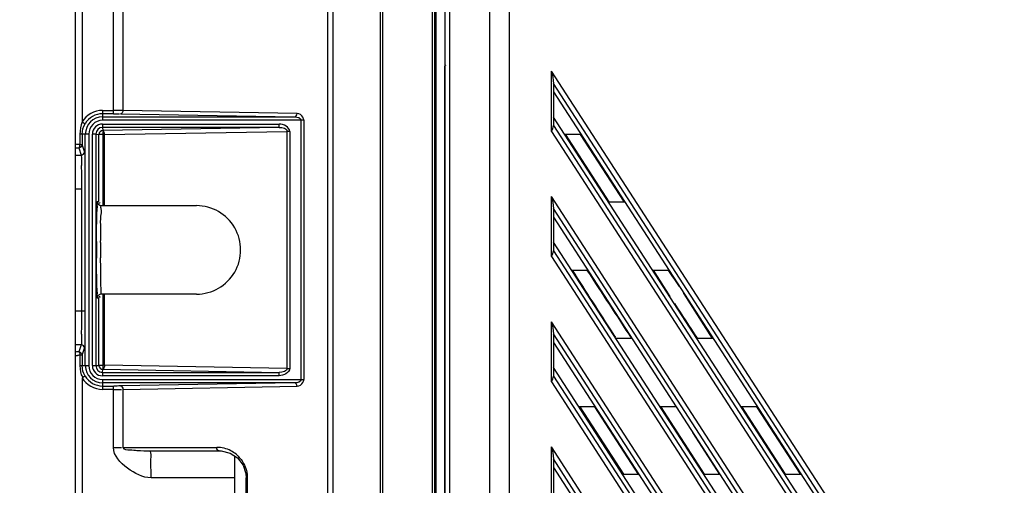
# Model space of a CAD drawing. Units: millimetres. Extents: x 612 to 10116, y 429 to 3789.
# Drawn here: x 1788 to 1932, y 2733 to 2802 of the extents above; entities that cross this region are included whole.
import ezdxf

# ---------------------------------------------------------------- set-up
doc = ezdxf.new("R2010")
doc.units = ezdxf.units.MM
doc.header["$LTSCALE"] = 326.7
doc.header["$PDMODE"] = 3
doc.header["$PDSIZE"] = 4
doc.layers.get('0').update_dxf_attribs({"linetype": 'CONTINUOUS'})
doc.layers.get('Defpoints').update_dxf_attribs({"linetype": 'CONTINUOUS'})
doc.layers.add('HOUGAI-01_89DXF_CONTINUOUS_LINE', color=7, linetype='CONTINUOUS')
doc.layers.add('XIANGTI-01_3DXF_CONTINUOUS_LINE', color=7, linetype='CONTINUOUS')
doc.dimstyles.get("Standard").update_dxf_attribs({"dimtxt": 50, "dimasz": 50, "dimexe": 1.5, "dimexo": 0, "dimtad": 1, "dimdec": 5, "dimdsep": 46, "dimtxsty": 'Standard', "dimcen": 0.09, "dimadec": 0, "dimazin": 0, "dimtol": 1, "dimtp": 1e-05, "dimtm": 1e-05, "dimtfac": 1, "dimtdec": 5, "dimtofl": 0, "dimtmove": 0, "dimatfit": 3, "dimfxl": 1, "dimtolj": 1, "dimarcsym": 0})

# ---------------------------------------------------------------- blocks, each defined once
blk = doc.blocks.new('*D3')
at = {"color": 0, "lineweight": -2, "transparency": 16777216}
for p, q in [((1811.97, 2892.88), (1564.77, 2892.88)), ((1566.27, 2842.88), (1566.27, 2418.78)), ((1566.27, 1942.88), (1566.27, 2366.97)), ((1811.97, 1892.88), (1564.77, 1892.88))]:
    blk.add_line(p, q, dxfattribs=at)
at = {"color": 0, "transparency": 16777216}
for points in [[(1557.94, 2842.88), (1574.6, 2842.88), (1566.27, 2892.88)], [(1557.94, 1942.88), (1574.6, 1942.88), (1566.27, 1892.88)]]:
    blk.add_solid(points, dxfattribs=at)
at = {"layer": 'Defpoints', "color": 0, "transparency": 16777216}
for p in [(1811.97, 2892.88), (1566.27, 1892.88), (1811.97, 1892.88)]:
    blk.add_point(p, dxfattribs=at)
at = {"color": 0, "transparency": 16777216, "insert": (1566.27, 2392.88), "char_height": 50, "attachment_point": 5}
blk.add_mtext('\\A1;1000', dxfattribs=at)
blk = doc.blocks.new('*D4')
at = {"color": 0, "lineweight": -2, "transparency": 16777216}
for p, q in [((1830.89, 2867.88), (1710.34, 2867.88)), ((1711.84, 2817.88), (1711.84, 2418.78)), ((1711.84, 1967.88), (1711.84, 2366.97)), ((1830.89, 1917.88), (1710.34, 1917.88))]:
    blk.add_line(p, q, dxfattribs=at)
at = {"color": 0, "transparency": 16777216}
for points in [[(1703.51, 2817.88), (1720.17, 2817.88), (1711.84, 2867.88)], [(1703.51, 1967.88), (1720.17, 1967.88), (1711.84, 1917.88)]]:
    blk.add_solid(points, dxfattribs=at)
at = {"layer": 'Defpoints', "color": 0, "transparency": 16777216}
for p in [(1711.84, 2867.88), (1830.89, 2867.88), (1830.89, 1917.88)]:
    blk.add_point(p, dxfattribs=at)
at = {"color": 0, "transparency": 16777216, "insert": (1711.84, 2392.88), "char_height": 50, "attachment_point": 5}
blk.add_mtext('\\A1;950', dxfattribs=at)

msp = doc.modelspace()

# ---------------------------------------------------------------- linework, layer by layer
at = {"layer": 'HOUGAI-01_89DXF_CONTINUOUS_LINE', "color": 7, "linetype": 'Continuous'}
for p, q in [((1859.605838, 2862.000148), (1859.605838, 2423.755472)), ((1850.211461, 2424.830785), (1850.211461, 2860.924835)), ((1850.860284, 2860.985007), (1850.860284, 2424.770613)), ((1856.797641, 2424.626671), (1856.797641, 2861.128949)), ((1850.144477, 2794.87781), (1850.144477, 2490.87781)), ((1850.189684, 2794.87781), (1850.144477, 2794.87781)), ((1865.835598, 2785.281643), (1865.835598, 2794.107914)), ((1932.384065, 2691.424533), (1865.835598, 2794.107914)), ((1866.135598, 2792.331861), (1866.135598, 2786.131902)), ((1931.784731, 2691.036108), (1866.135598, 2792.331829)), ((1866.135598, 2791.07058), (1915.515662, 2714.87781)), ((1913.132366, 2714.87781), (1866.135598, 2787.393185)), ((1865.835598, 2785.281643), (1928.355791, 2688.813833)), ((1866.135599, 2786.131934), (1928.955125, 2689.202258)), ((1867.765797, 2784.87781), (1870.149093, 2784.87781)), ((1874.330653, 2774.932196), (1867.884962, 2784.87781)), ((1870.065176, 2784.823424), (1876.510867, 2774.87781)), ((1865.835598, 2766.894671), (1865.835598, 2775.720943)), ((1923.992327, 2685.985899), (1865.835598, 2775.720943)), ((1866.135598, 2773.94489), (1866.135598, 2767.744931)), ((1923.392993, 2685.597475), (1866.135598, 2773.944858)), ((1876.630032, 2774.87781), (1874.246735, 2774.87781)), ((1866.135598, 2772.683608), (1922.817364, 2685.224413)), ((1921.139016, 2684.136686), (1866.135598, 2769.006214)), ((1866.135599, 2767.744963), (1920.563387, 2683.763624)), ((1865.835598, 2766.894671), (1919.964053, 2683.3752)), ((1868.811191, 2764.87781), (1871.194487, 2764.87781)), ((1880.727674, 2764.87781), (1883.11097, 2764.87781)), ((1883.276619, 2761.036757), (1880.846838, 2764.87781)), ((1884.635924, 2762.524828), (1884.585227, 2762.469502)), ((1885.273529, 2761.449076), (1889.472744, 2754.87781)), ((1885.275845, 2761.446954), (1885.310193, 2761.484439)), ((1883.914224, 2759.961006), (1883.96492, 2760.016331)), ((1865.835598, 2748.5077), (1865.835598, 2757.333972)), ((1915.600589, 2680.547266), (1865.835598, 2757.333972)), ((1866.135598, 2755.557919), (1866.135598, 2749.35796)), ((1915.001255, 2680.158841), (1866.135598, 2755.557887)), ((1875.266535, 2755.099589), (1874.863012, 2755.539933)), ((1875.144445, 2755.232137), (1874.921004, 2755.577294)), ((1875.243815, 2755.078769), (1875.144445, 2755.232137)), ((1877.675426, 2754.87781), (1875.292129, 2754.87781)), ((1889.591909, 2754.87781), (1887.208612, 2754.87781)), ((1866.135598, 2754.296637), (1914.425626, 2679.785779)), ((1912.747278, 2678.698053), (1866.135598, 2750.619243)), ((1866.135599, 2749.357992), (1912.171649, 2678.324991)), ((1865.835598, 2748.5077), (1911.572315, 2677.936566)), ((1869.856585, 2744.87781), (1872.239881, 2744.87781)), ((1869.994412, 2744.849023), (1876.421445, 2734.932199)), ((1872.156082, 2744.823376), (1878.624126, 2734.866056)), ((1881.773068, 2744.87781), (1884.156364, 2744.87781)), ((1888.337925, 2734.932198), (1881.892235, 2744.87781)), ((1893.68955, 2744.87781), (1896.072847, 2744.87781)), ((1900.254406, 2734.932196), (1893.808715, 2744.87781)), ((1895.98893, 2744.823424), (1902.434621, 2734.87781)), ((1886.554626, 2741.050918), (1890.518141, 2734.87781)), ((1865.835598, 2730.120729), (1865.835598, 2738.947)), ((1907.208851, 2675.108632), (1865.835598, 2738.947)), ((1866.135598, 2737.170948), (1866.135598, 2730.970988)), ((1906.609517, 2674.720207), (1866.135598, 2737.170916)), ((1866.135598, 2735.909666), (1906.033888, 2674.347146)), ((1878.72082, 2734.87781), (1876.337523, 2734.87781)), ((1890.637303, 2734.87781), (1888.254006, 2734.87781)), ((1902.553785, 2734.87781), (1900.170489, 2734.87781))]:
    msp.add_line(p, q, dxfattribs=at)
msp.add_open_spline([(1850.222141, 2795.068242), (1850.227364, 2795.053274), (1850.242204, 2795.021998), (1850.261886, 2794.993641), (1850.273338, 2794.979062)], degree=3, knots=[0, 0, 0, 0, 0.4609482521, 1, 1, 1, 1], dxfattribs=at)
for points in [[(1865.835598, 2794.107914), (1865.955655, 2793.519636), (1866.135598, 2792.932265), (1866.135598, 2792.331861)], [(1865.835598, 2785.281643), (1865.980696, 2785.544851), (1866.135601, 2785.831377), (1866.135601, 2786.13193)], [(1865.835598, 2775.720943), (1865.955655, 2775.132665), (1866.135598, 2774.545294), (1866.135598, 2773.94489)], [(1865.835598, 2766.894671), (1865.9807, 2767.157888), (1866.135604, 2767.444425), (1866.135604, 2767.744987)], [(1874.921004, 2755.577294), (1872.917845, 2758.673414), (1870.935922, 2761.783248), (1868.930356, 2764.87781)], [(1871.110693, 2764.823238), (1873.265357, 2761.499148), (1875.441847, 2758.189238), (1877.596271, 2754.864991)], [(1883.028054, 2764.822024), (1883.539755, 2764.036532), (1884.089408, 2763.276159), (1884.59926, 2762.489465)], [(1887.292074, 2754.932868), (1886.191411, 2756.629251), (1885.050673, 2758.299416), (1883.950888, 2759.996369)], [(1865.835598, 2757.333972), (1865.955655, 2756.745694), (1866.135598, 2756.158323), (1866.135598, 2755.557919)], [(1865.835598, 2748.5077), (1865.980696, 2748.770909), (1866.135601, 2749.057434), (1866.135601, 2749.357988)], [(1865.835598, 2738.947), (1865.955655, 2738.358722), (1866.135598, 2737.771352), (1866.135598, 2737.170948)]]:
    msp.add_open_spline(points, degree=3, dxfattribs=at)
at = {"layer": 'XIANGTI-01_3DXF_CONTINUOUS_LINE', "color": 7, "linetype": 'Continuous'}
for p, q in [((1833.00271, 1927.129618), (1833.00271, 2858.626002)), ((1833.709815, 2858.625995), (1833.709815, 1927.129613)), ((1840.70285, 2429.719), (1840.70285, 2856.036621)), ((1841.018002, 2856.03667), (1841.018002, 2429.71886)), ((1848.342526, 2430.516613), (1848.342526, 2855.239007)), ((1848.667222, 2855.259986), (1848.667222, 2430.495634)), ((1848.833216, 2855.425977), (1848.833216, 2490.87781)), ((1795.885598, 1935.624145), (1795.885598, 2850.131475)), ((1796.885598, 2844.897816), (1796.885598, 2786.663731)), ((1801.46717, 2787.869235), (1801.46717, 2844.897816)), ((1802.881384, 2843.95479), (1802.881384, 2788.36149)), ((1799.885598, 2788.369159), (1799.885598, 2786.915175)), ((1799.885598, 2788.369159), (1801.46717, 2788.369159)), ((1828.459497, 2787.915022), (1802.881384, 2788.36149)), ((1796.885598, 2786.663731), (1797.315166, 2786.408007)), ((1801.46717, 2787.869235), (1799.885598, 2787.869235)), ((1799.885598, 2787.415098), (1828.105943, 2787.415098)), ((1829.442044, 2786.915175), (1799.885598, 2786.915175)), ((1802.527831, 2787.861566), (1828.105943, 2787.415098)), ((1829.088491, 2748.840445), (1829.088491, 2786.915175)), ((1829.442047, 2786.915143), (1829.442047, 2748.840458)), ((1799.885598, 2786.369159), (1799.885598, 2785.869235)), ((1799.885598, 2786.369159), (1825.844947, 2786.369159)), ((1799.885598, 2785.869235), (1799.91799, 2785.416491)), ((1825.844947, 2785.869235), (1799.885598, 2785.869235)), ((1825.844947, 2785.869235), (1799.91799, 2785.416491)), ((1800.174277, 2784.815371), (1827.027831, 2785.282568)), ((1825.844947, 2785.869235), (1825.844947, 2786.369159)), ((1827.027831, 2750.473052), (1827.027831, 2785.282568)), ((1827.381384, 2785.282568), (1827.027831, 2785.282568)), ((1827.381384, 2785.282568), (1827.381384, 2750.473052)), ((1797.848233, 2784.87781), (1796.557063, 2784.87781)), ((1796.557063, 2784.877805), (1796.557063, 2783.356652)), ((1796.892719, 2784.87781), (1796.892719, 2783.356656)), ((1797.348309, 2750.87781), (1797.348309, 2784.87781)), ((1797.848233, 2784.87781), (1797.848233, 2750.87781)), ((1798.394249, 2750.87781), (1798.394249, 2784.87781)), ((1798.894173, 2784.87781), (1798.394249, 2784.87781)), ((1798.894173, 2784.87781), (1798.894173, 2750.87781)), ((1798.894173, 2784.87781), (1799.346594, 2784.847357)), ((1799.346594, 2774.97781), (1799.346594, 2784.847357)), ((1799.946503, 2784.816905), (1799.346594, 2784.816905)), ((1799.951739, 2774.37781), (1799.946503, 2784.816138)), ((1799.946503, 2784.816138), (1800.174277, 2784.816138)), ((1800.174277, 2774.37781), (1800.174277, 2784.815371)), ((1796.211048, 2782.861376), (1796.392795, 2782.857342)), ((1796.392795, 2782.857342), (1796.739647, 2781.81594)), ((1796.557063, 2783.356657), (1796.892719, 2783.356657)), ((1797.239567, 2782.315268), (1796.892719, 2783.356656)), ((1795.885598, 2781.81594), (1796.739647, 2781.81594)), ((1796.830626, 2776.822793), (1795.885598, 2776.822793)), ((1796.830626, 2758.932827), (1796.830626, 2776.822793)), ((1799.121437, 2774.97781), (1799.346594, 2774.97781)), ((1799.460655, 2774.437415), (1799.721332, 2774.37781)), ((1799.721332, 2774.37781), (1813.674277, 2774.37781)), ((1799.346594, 2760.77781), (1799.12144, 2760.77781)), ((1799.346594, 2750.908263), (1799.346594, 2760.77781)), ((1799.721332, 2761.37781), (1799.477452, 2761.325993)), ((1813.674277, 2761.37781), (1799.721332, 2761.37781)), ((1799.946503, 2750.939482), (1799.951739, 2761.37781)), ((1800.174277, 2750.940249), (1800.174277, 2761.37781)), ((1795.885598, 2758.932827), (1797.330549, 2758.932827)), ((1796.739647, 2753.93968), (1795.885598, 2753.93968)), ((1796.739647, 2753.93968), (1796.392796, 2752.898279)), ((1796.892719, 2752.398964), (1797.239566, 2753.44035)), ((1796.040996, 2752.888996), (1795.885598, 2752.882625)), ((1796.892719, 2752.398964), (1796.557064, 2752.398964)), ((1796.557064, 2752.39894), (1796.557064, 2750.877788)), ((1796.892719, 2752.398964), (1796.892719, 2750.87781)), ((1796.557064, 2750.87781), (1797.848233, 2750.87781)), ((1798.394249, 2750.87781), (1798.894173, 2750.87781)), ((1798.894173, 2750.87781), (1799.346594, 2750.908263)), ((1799.346594, 2750.938715), (1799.946503, 2750.938715)), ((1800.174277, 2750.939482), (1799.946503, 2750.939482)), ((1827.027831, 2750.473052), (1800.174277, 2750.940249)), ((1827.027831, 2750.473052), (1827.381384, 2750.473052)), ((1797.315166, 2749.347614), (1796.885598, 2749.091889)), ((1796.885598, 2749.091889), (1796.885598, 2536.663731)), ((1799.885598, 2749.886385), (1799.91799, 2750.339129)), ((1799.885598, 2749.886385), (1799.885598, 2749.386461)), ((1799.885598, 2749.886385), (1825.844947, 2749.886385)), ((1825.844947, 2749.386461), (1799.885598, 2749.386461)), ((1799.91799, 2750.339129), (1825.844947, 2749.886385)), ((1825.844947, 2749.386461), (1825.844947, 2749.886385)), ((1799.885598, 2748.840445), (1799.885598, 2747.386461)), ((1799.885598, 2748.840445), (1829.442044, 2748.840445)), ((1828.105943, 2748.340522), (1799.885598, 2748.340522)), ((1799.885598, 2747.886385), (1801.46717, 2747.886385)), ((1801.467172, 2738.877798), (1801.46717, 2747.886385)), ((1828.105943, 2748.340522), (1802.527831, 2747.894054)), ((1802.881496, 2747.394132), (1828.459497, 2747.840598)), ((1801.467172, 2747.386461), (1799.885598, 2747.386461)), ((1802.881496, 2747.394132), (1802.881496, 2738.8778)), ((1802.881496, 2738.8778), (1816.649233, 2738.8778)), ((1807.001768, 2738.37781), (1817.002704, 2738.37781)), ((1817.017083, 2738.37779), (1817.31027, 2738.365969)), ((1817.31027, 2738.365969), (1818.612559, 2738.039555)), ((1819.295598, 2718.156791), (1819.295598, 2737.591887)), ((1819.295598, 2734.377814), (1807.002651, 2734.377814)), ((1821.002704, 2721.37781), (1821.002704, 2734.37781)), ((1821.149151, 2734.37781), (1821.002704, 2734.37781)), ((1821.149151, 2734.37781), (1821.149151, 2721.37781))]:
    msp.add_line(p, q, dxfattribs=at)
for points in [[(1795.885598, 2782.872996), (1796.041, 2782.866624), (1796.211048, 2782.861376)], [(1796.392796, 2752.898279), (1796.21105, 2752.894245), (1796.040996, 2752.888996)], [(1818.612559, 2738.039555), (1819.717899, 2737.315108), (1820.525777, 2736.271995)], [(1820.525777, 2736.271995), (1820.94836, 2735.034922), (1821.002705, 2734.37781)]]:
    msp.add_lwpolyline(points, dxfattribs=at)
for centre, radius, start, end in [((1799.885598, 2784.87781), 3.491349, 90, 149.23435973), ((1799.885598, 2784.87781), 2.991425, 90, 149.23435973), ((1799.885598, 2784.87781), 2.537288, 90, 180), ((1799.885598, 2784.87781), 2.037365, 90, 180), ((1799.885598, 2784.87781), 1.491349, 90, 179.99999989), ((1799.885598, 2784.87781), 0.991425, 90, 179.99999989), ((1646.185548, 2777.628026), 150.641786, 0.39768979, 1.0027848), ((1555.161599, 2776.844686), 241.669028, 359.99480941, 0.43361491), ((2199.666024, 2767.877826), 400.668544, 179.82408033, 180.1766612), ((2126.283621, 2767.876761), 326.686216, 179.80664231, 180.20197066), ((1555.198126, 2758.91109), 241.6325, 359.56628679, 0.00515435), ((1646.084631, 2758.128618), 150.742706, 358.99749668, 359.60219395), ((1796.692397, 2745.788162), 6.611637, 92.47175167, 94.18515924), ((1796.799075, 2743.474982), 8.927267, 91.55343306, 92.51551471), ((1799.885598, 2750.87781), 2.537288, 180, 270), ((1799.885598, 2750.87781), 2.037365, 180, 270), ((1799.885598, 2750.87781), 1.491349, 180.00000011, 269.99999989), ((1799.885598, 2750.87781), 0.991425, 180, 269.99999989), ((1799.885598, 2750.87781), 3.491349, 210.76564027, 269.99999994), ((1799.885598, 2750.87781), 2.991425, 210.76564027, 270), ((1816.646994, 2734.359849), 4.517951, 76.0101266, 89.97160629), ((1816.644673, 2734.365894), 4.512648, 62.77376089, 75.9629731), ((1816.642057, 2734.367017), 4.512847, 50.5929334, 62.73770701)]:
    msp.add_arc(centre, radius, start, end, dxfattribs=at)
msp.add_ellipse((1813.674277, 2767.87781), major_axis=(6.5, 0), ratio=1, start_param=-1.5707963268, end_param=1.5707963268, dxfattribs=at)
for points in [[(1802.881384, 2788.36149), (1802.451835, 2788.367113), (1802.022208, 2788.370301), (1801.592638, 2788.366638)], [(1796.885598, 2786.663731), (1796.668741, 2786.098613), (1796.568566, 2785.482993), (1796.557063, 2784.877805)], [(1828.105937, 2787.415098), (1828.473393, 2787.411881), (1829.088447, 2787.282645), (1829.088477, 2786.915175)], [(1796.892719, 2784.87781), (1796.892721, 2785.406956), (1797.044494, 2785.953328), (1797.315166, 2786.408007)], [(1799.91796, 2785.415492), (1799.650103, 2785.432071), (1799.33229, 2785.115347), (1799.347451, 2784.847406)], [(1827.381384, 2785.282568), (1827.35744, 2785.909391), (1826.472169, 2786.36063), (1825.844947, 2786.369159)], [(1825.852511, 2785.869264), (1826.290268, 2785.87036), (1827.029808, 2785.721086), (1827.027831, 2785.283332)], [(1796.892719, 2783.356657), (1796.892504, 2783.121134), (1796.628318, 2782.857558), (1796.392795, 2782.857342)], [(1796.774778, 2781.358905), (1796.789963, 2780.994256), (1796.797614, 2780.629312), (1796.804263, 2780.264408)], [(1797.239571, 2753.440365), (1797.239361, 2753.675888), (1796.97517, 2753.939465), (1796.739647, 2753.93968)], [(1796.557064, 2750.877788), (1796.557067, 2750.295724), (1796.595784, 2749.61869), (1796.983364, 2749.184432)], [(1797.315165, 2749.347613), (1797.044493, 2749.802291), (1796.892723, 2750.348664), (1796.892719, 2750.87781)], [(1799.347453, 2750.908214), (1799.332296, 2750.640267), (1799.650094, 2750.323562), (1799.917959, 2750.340102)], [(1827.381384, 2750.473052), (1827.334458, 2749.84753), (1826.472143, 2749.396722), (1825.844947, 2749.386461)], [(1827.027815, 2750.47229), (1827.029834, 2750.03453), (1826.290239, 2749.885246), (1825.852475, 2749.886357)], [(1802.527831, 2747.894054), (1802.205692, 2747.888431), (1801.883448, 2747.885243), (1801.561282, 2747.888906)], [(1829.088477, 2748.840445), (1829.088444, 2748.472975), (1828.473393, 2748.343738), (1828.105937, 2748.340522)], [(1819.506929, 2737.853893), (1819.951035, 2737.488762), (1820.330576, 2737.028899), (1820.604654, 2736.523497)], [(1820.604654, 2736.523497), (1820.956418, 2735.874839), (1821.149173, 2735.115709), (1821.149151, 2734.37781)]]:
    msp.add_open_spline(points, degree=3, dxfattribs=at)
for points, knots in [([(1802.881384, 2788.36149), (1802.880349, 2788.242845), (1802.807057, 2788.035927), (1802.624047, 2787.863245), (1802.527831, 2787.861566)], [0, 0, 0, 0, 0.5521652514, 1, 1, 1, 1]), ([(1801.46717, 2787.869235), (1801.721511, 2787.869235), (1802.018657, 2787.868128), (1802.316272, 2787.864492), (1802.359136, 2787.860945)], [0, 0, 0, 0, 0.8553536854, 1, 1, 1, 1]), ([(1828.105943, 2787.415098), (1828.202434, 2787.416782), (1828.409615, 2787.566291), (1828.45843, 2787.79279), (1828.459497, 2787.915022)], [0, 0, 0, 0, 0.4411831006, 1, 1, 1, 1]), ([(1829.442047, 2786.915143), (1829.437642, 2787.064779), (1829.32525, 2787.563013), (1828.80578, 2787.900733), (1828.459497, 2787.915022)], [0, 0, 0, 0, 0.3016465394, 1, 1, 1, 1]), ([(1800.174225, 2784.814603), (1800.17362, 2784.953145), (1800.12661, 2785.153585), (1800.002356, 2785.409049), (1799.916231, 2785.416542)], [0, 0, 0, 0, 0.6157658556, 1, 1, 1, 1]), ([(1799.91799, 2785.416205), (1799.980783, 2785.391011), (1799.910625, 2785.110243), (1799.94782, 2784.949637), (1799.946503, 2784.816905)], [0, 0, 0, 0, 0.337623704, 1, 1, 1, 1]), ([(1795.973757, 2783.399532), (1795.951728, 2783.403365), (1795.926887, 2783.409147), (1795.885599, 2783.421595), (1795.885598, 2783.430904)], [0, 0, 0, 0, 0.7060344035, 1, 1, 1, 1]), ([(1796.557068, 2783.356658), (1796.441408, 2783.35982), (1796.24665, 2783.368947), (1796.05193, 2783.38593), (1795.973757, 2783.399532)], [0, 0, 0, 0, 0.5931953507, 1, 1, 1, 1]), ([(1796.392797, 2782.857343), (1796.43051, 2782.863009), (1796.501811, 2782.96957), (1796.524549, 2783.069252), (1796.536542, 2783.138366)], [0, 0, 0, 0, 0.3521906333, 1, 1, 1, 1]), ([(1796.536542, 2783.138366), (1796.542846, 2783.174697), (1796.552245, 2783.247309), (1796.556474, 2783.320399), (1796.557063, 2783.356657)], [0, 0, 0, 0, 0.5041783045, 1, 1, 1, 1]), ([(1796.982733, 2781.880715), (1797.060996, 2781.923407), (1797.191122, 2782.053863), (1797.239495, 2782.230176), (1797.239571, 2782.315255)], [0, 0, 0, 0, 0.5116806081, 1, 1, 1, 1]), ([(1796.739647, 2781.81594), (1796.780508, 2781.815978), (1796.865115, 2781.828347), (1796.944441, 2781.859827), (1796.982733, 2781.880715)], [0, 0, 0, 0, 0.4836748982, 1, 1, 1, 1]), ([(1796.739647, 2781.81594), (1796.755996, 2781.771284), (1796.756524, 2781.614605), (1796.770396, 2781.464138), (1796.774778, 2781.358905)], [0, 0, 0, 0, 0.3110630419, 1, 1, 1, 1]), ([(1799.041826, 2773.319897), (1799.050371, 2773.730266), (1799.228556, 2774.082378), (1798.978374, 2774.976855), (1799.121437, 2774.97781)], [0, 0, 0, 0, 0.7415362943, 1, 1, 1, 1]), ([(1799.121424, 2774.97781), (1799.121418, 2774.869732), (1799.185354, 2774.64522), (1799.359592, 2774.487551), (1799.461481, 2774.439156)], [0, 0, 0, 0, 0.4893163616, 1, 1, 1, 1]), ([(1799.427164, 2774.686792), (1799.426686, 2774.714181), (1799.448845, 2774.779321), (1799.499918, 2774.822016), (1799.530551, 2774.842837)], [0, 0, 0, 0, 0.4251522085, 1, 1, 1, 1]), ([(1799.599265, 2768.979236), (1799.60166, 2769.689367), (1799.644622, 2770.936024), (1799.550862, 2772.747924), (1799.806369, 2773.558654), (1799.586989, 2774.376998), (1799.721332, 2774.37781)], [0, 0, 0, 0, 0.3943951624, 0.7161934088, 0.9253873721, 1, 1, 1, 1]), ([(1798.999369, 2769.108028), (1799.000594, 2769.507119), (1799.007308, 2770.911131), (1799.020907, 2772.315172), (1799.041826, 2773.319897)], [0, 0, 0, 0, 0.2842469827, 1, 1, 1, 1]), ([(1799.041778, 2762.438008), (1799.035713, 2762.729626), (1799.012119, 2764.130995), (1799.002807, 2765.532568), (1798.999385, 2766.642439)], [0, 0, 0, 0, 0.2081123487, 1, 1, 1, 1]), ([(1799.679066, 2761.774609), (1799.665546, 2762.03308), (1799.614066, 2763.682931), (1799.604343, 2765.33354), (1799.599435, 2766.725177)], [0, 0, 0, 0, 0.1568182143, 1, 1, 1, 1]), ([(1799.12144, 2760.77781), (1798.978172, 2760.777917), (1799.228772, 2761.675701), (1799.050325, 2762.027079), (1799.041778, 2762.438008)], [0, 0, 0, 0, 0.2584738405, 1, 1, 1, 1]), ([(1799.207858, 2761.085282), (1799.179933, 2761.037389), (1799.137929, 2760.93725), (1799.121421, 2760.829719), (1799.121424, 2760.77781)], [0, 0, 0, 0, 0.5164422948, 1, 1, 1, 1]), ([(1799.478266, 2761.324146), (1799.422562, 2761.299603), (1799.316672, 2761.23484), (1799.238576, 2761.137967), (1799.207858, 2761.085282)], [0, 0, 0, 0, 0.4995269986, 1, 1, 1, 1]), ([(1799.427183, 2761.069226), (1799.426705, 2761.041826), (1799.448874, 2760.976657), (1799.499929, 2760.933896), (1799.53056, 2760.913027)], [0, 0, 0, 0, 0.4250711736, 1, 1, 1, 1]), ([(1799.721332, 2761.37781), (1799.686774, 2761.377834), (1799.721334, 2761.5896), (1799.684221, 2761.676044), (1799.679066, 2761.774609)], [0, 0, 0, 0, 0.2593320188, 1, 1, 1, 1]), ([(1796.804263, 2755.49121), (1796.800501, 2755.284673), (1796.764404, 2754.773029), (1796.846648, 2754.23182), (1796.739647, 2753.93968)], [0, 0, 0, 0, 0.3990252323, 1, 1, 1, 1]), ([(1795.885598, 2752.324721), (1795.885585, 2752.355711), (1796.054575, 2752.352357), (1796.130711, 2752.376273), (1796.20988, 2752.382168)], [0, 0, 0, 0, 0.2807641653, 1, 1, 1, 1]), ([(1796.392796, 2752.898279), (1796.428296, 2752.898246), (1796.501558, 2752.885737), (1796.56876, 2752.855416), (1796.601357, 2752.836688)], [0, 0, 0, 0, 0.4856767783, 1, 1, 1, 1]), ([(1796.392803, 2752.898279), (1796.407432, 2752.896081), (1796.439654, 2752.874387), (1796.460052, 2752.844305), (1796.470701, 2752.825646)], [0, 0, 0, 0, 0.4077852024, 1, 1, 1, 1]), ([(1796.470701, 2752.825646), (1796.484645, 2752.801211), (1796.509062, 2752.742733), (1796.524081, 2752.681503), (1796.530916, 2752.647409)], [0, 0, 0, 0, 0.4472239125, 1, 1, 1, 1]), ([(1796.530916, 2752.647409), (1796.539127, 2752.606447), (1796.551095, 2752.523824), (1796.556391, 2752.440534), (1796.557067, 2752.398964)], [0, 0, 0, 0, 0.5012067185, 1, 1, 1, 1]), ([(1796.601357, 2752.836688), (1796.655664, 2752.805486), (1796.753882, 2752.725716), (1796.826588, 2752.621838), (1796.852687, 2752.565661)], [0, 0, 0, 0, 0.5027628615, 1, 1, 1, 1]), ([(1796.852687, 2752.565661), (1796.865074, 2752.539), (1796.884887, 2752.484643), (1796.892694, 2752.427046), (1796.892719, 2752.398964)], [0, 0, 0, 0, 0.5114512658, 1, 1, 1, 1]), ([(1800.174277, 2750.940249), (1800.173674, 2750.802079), (1800.126951, 2750.602442), (1800.003864, 2750.346885), (1799.91799, 2750.339415)], [0, 0, 0, 0, 0.6158182768, 1, 1, 1, 1]), ([(1799.946503, 2750.938715), (1799.947412, 2750.805978), (1799.910057, 2750.645473), (1799.980788, 2750.36456), (1799.91799, 2750.339415)], [0, 0, 0, 0, 0.6624265516, 1, 1, 1, 1]), ([(1802.527831, 2747.894054), (1802.624047, 2747.892375), (1802.807057, 2747.719693), (1802.880349, 2747.512775), (1802.881384, 2747.39413)], [0, 0, 0, 0, 0.4478347484, 1, 1, 1, 1]), ([(1828.459497, 2747.840598), (1828.45843, 2747.96283), (1828.409615, 2748.189329), (1828.202433, 2748.338838), (1828.105943, 2748.340522)], [0, 0, 0, 0, 0.5588184068, 1, 1, 1, 1]), ([(1828.459497, 2747.840598), (1828.805836, 2747.852599), (1829.325068, 2748.193294), (1829.437412, 2748.690854), (1829.442047, 2748.840458)], [0, 0, 0, 0, 0.6983696772, 1, 1, 1, 1]), ([(1801.467172, 2747.386461), (1801.589557, 2747.386461), (1801.98589, 2747.388896), (1802.382928, 2747.377778), (1802.656458, 2747.394751)], [0, 0, 0, 0, 0.3087093431, 1, 1, 1, 1]), ([(1801.467172, 2738.877793), (1801.589572, 2738.877587), (1801.986086, 2738.877625), (1802.382646, 2738.874034), (1802.656733, 2738.878286)], [0, 0, 0, 0, 0.3086871452, 1, 1, 1, 1]), ([(1807.002651, 2734.377814), (1805.755812, 2734.454365), (1803.50178, 2735.579998), (1801.491712, 2737.647429), (1801.467172, 2738.877798)], [0, 0, 0, 0, 0.5037449816, 1, 1, 1, 1]), ([(1802.881603, 2738.8778), (1802.953655, 2738.517895), (1803.992179, 2738.53377), (1805.226107, 2738.372865), (1806.313513, 2738.37781), (1807.000182, 2738.37781)], [0, 0, 0, 0, 0.2630330964, 0.5079195838, 1, 1, 1, 1]), ([(1817.002704, 2738.37781), (1816.91504, 2738.37781), (1816.701689, 2738.512307), (1816.649153, 2738.745855), (1816.649151, 2738.8778)], [0, 0, 0, 0, 0.3991840693, 1, 1, 1, 1]), ([(1807.002831, 2734.37781), (1807.000739, 2734.887843), (1807.027343, 2735.805086), (1806.920577, 2737.125606), (1807.127132, 2737.773175), (1806.900791, 2738.358504), (1807.000704, 2738.377809)], [0, 0, 0, 0, 0.3825246633, 0.7068641851, 0.9236801304, 1, 1, 1, 1])]:
    msp.add_open_spline(points, degree=3, knots=knots, dxfattribs=at)

# ---------------------------------------------------------------- dimensions: what is measured, and where the dimension line sits
at = {"color": 3}
for base, p1, p2, picture, middle in [((1566.269093, 1892.87781), (1811.970823, 2892.87781), (1811.970823, 1892.87781), '*D3', (1566.269093, 2392.87781)), ((1711.839557, 2867.87781), (1830.885598, 1917.87781), (1830.885598, 2867.87781), '*D4', (1711.839557, 2392.87781))]:
    dim = msp.add_linear_dim(base=base, p1=p1, p2=p2, angle=90, dimstyle='Standard', override={"dimtad": 0, "dimtih": 1, "dimtoh": 1, "dimdec": 0, "dimzin": 0, "dimcen": 53.46, "dimtol": 0, "dimtdec": 0, "dimtzin": 0}, dxfattribs=at)
    dim.commit()
    dim.dimension.update_dxf_attribs({"geometry": picture, "text_midpoint": middle})

doc.saveas('drawing.dxf')
